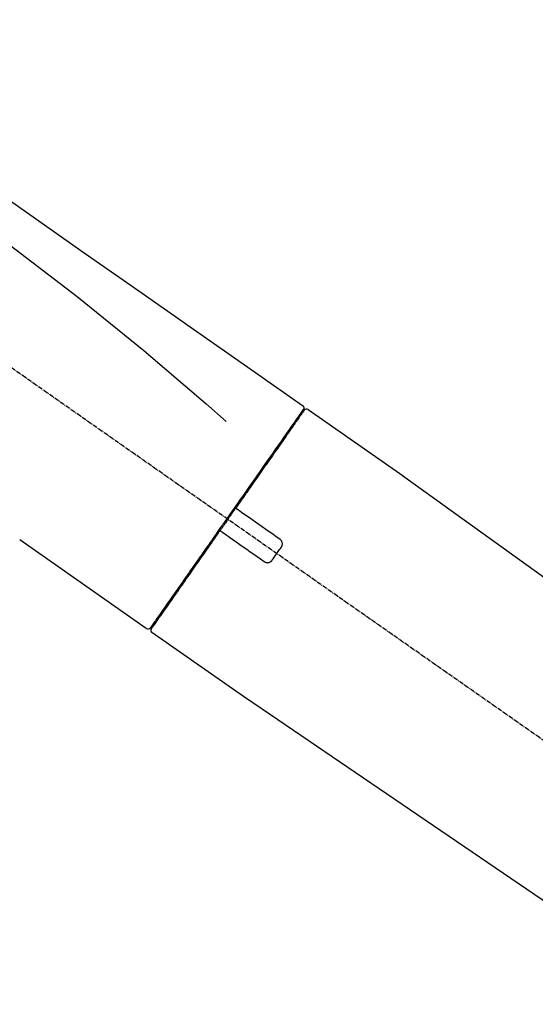
# Model space of a CAD drawing. Units: inches. Extents: x 0 to 26473, y -25 to 8845.
# Drawn here: x 20564 to 20651, y 3012 to 3178 of the extents above; entities that cross this region are included whole.
import ezdxf

# ---------------------------------------------------------------- set-up
doc = ezdxf.new("R2010")
doc.units = ezdxf.units.IN
doc.header["$MEASUREMENT"] = 0
doc.linetypes.add('CENTER2', pattern=[1.125, 0.75, -0.125, 0.125, -0.125])
doc.layers.get('DEFPOINTS').update_dxf_attribs({"color": 146})
doc.layers.add('150-機器', color=8, linetype='Continuous')
doc.layers.add('166-寸法B', color=11, linetype='Continuous')
doc.styles.add('KH001', font='txt')
doc.dimstyles.new('KH1xx030', dxfattribs={"dimscale": 30, "dimtxt": 2, "dimasz": 0.6, "dimexe": 0.3, "dimexo": 1.2, "dimgap": 0.5, "dimtad": 3, "dimdec": 1, "dimdsep": 46, "dimlunit": 6, "dimtxsty": 'KH001', "dimblk": 'DOT', "dimcen": 1, "dimdle": 1, "dimclrd": 256, "dimclre": 256, "dimclrt": 256, "dimadec": 0, "dimazin": 0, "dimtfac": 1, "dimtdec": 1, "dimtix": 1, "dimtmove": 2, "dimatfit": 3, "dimldrblk": 'CLOSEDBLANK', "dimfxl": 1, "dimtolj": 1, "dimtzin": 0, "dimlwd": -1, "dimlwe": -1, "dimarcsym": 0})

# ---------------------------------------------------------------- blocks, each defined once
blk = doc.blocks.new('F402_D')
at = {"layer": '150-機器', "color": 13, "linetype": 'CENTER2'}
blk.add_line((0.34, 36.17), (-286.53, 237.04), dxfattribs=at)
at = {"layer": '150-機器', "color": 13, "linetype": 'Continuous'}
for p, q in [((-174.17, 186.36), (-158.16, 175.15)), ((-176.27, 184.49), (-176.11, 184.37)), ((-158.24, 175.21), (-38.21, 88.74)), ((-201.42, 149.44), (-222.76, 164.37)), ((-199.28, 151.28), (-199.44, 151.4)), ((-184.47, 137.57), (-200.48, 148.78)), ((-83.81, 69.09), (-184.55, 137.62))]:
    blk.add_line(p, q, dxfattribs=at)
for points in [[(-248.64, 238.5), (-239.45, 232.07), (-230.25, 225.63), (-221.06, 219.2), (-211.87, 212.76), (-202.68, 206.32), (-193.49, 199.89), (-184.3, 193.45), (-175.11, 187.02)], [(-247.92, 231.16), (-236.19, 222.7), (-224.54, 214.15), (-213.06, 205.38), (-201.83, 196.3), (-198.34, 193.33), (-194.86, 190.34), (-191.41, 187.33), (-187.96, 184.3)], [(-175.11, 186.14), (-175.12, 186.13), (-175.13, 186.12), (-175.14, 186.11), (-175.14, 186.1), (-175.19, 186.03), (-175.23, 185.97), (-175.28, 185.9), (-175.32, 185.84), (-175.46, 185.64), (-175.6, 185.44), (-175.74, 185.25), (-175.88, 185.05), (-176.17, 184.63), (-176.47, 184.2), (-176.77, 183.78), (-177.06, 183.36), (-177.46, 182.79), (-177.86, 182.22), (-178.26, 181.65), (-178.65, 181.08), (-179.14, 180.39), (-179.63, 179.7), (-180.11, 179), (-180.6, 178.31), (-181.15, 177.52), (-181.71, 176.72), (-182.26, 175.93), (-182.82, 175.14), (-183.42, 174.28), (-184.02, 173.42), (-184.62, 172.56), (-185.23, 171.7), (-185.64, 171.1), (-186.06, 170.5), (-186.48, 169.91), (-186.9, 169.31), (-187.11, 169.01), (-187.32, 168.71), (-187.53, 168.41), (-187.74, 168.11)], [(-174.82, 186.21), (-174.82, 186.21), (-174.82, 186.21), (-174.82, 186.21), (-174.82, 186.21), (-174.82, 186.21), (-174.82, 186.21), (-174.82, 186.21), (-174.83, 186.2), (-174.83, 186.19), (-174.84, 186.19), (-174.84, 186.18), (-174.85, 186.17), (-174.94, 186.04), (-175.03, 185.91), (-175.13, 185.77), (-175.22, 185.64), (-175.3, 185.52), (-175.39, 185.4), (-175.48, 185.27), (-175.56, 185.15), (-175.61, 185.09), (-175.65, 185.03), (-175.69, 184.97), (-175.73, 184.91), (-175.84, 184.76), (-175.94, 184.61), (-176.05, 184.46), (-176.15, 184.31), (-176.21, 184.22), (-176.27, 184.13), (-176.34, 184.05), (-176.4, 183.96)], [(-175.06, 186.25), (-175.07, 186.23), (-175.09, 186.21), (-175.1, 186.19), (-175.12, 186.17), (-175.15, 186.11), (-175.18, 186.06), (-175.22, 186.01), (-175.26, 185.96)], [(-175.11, 187.02), (-175.1, 187.01), (-175.09, 187), (-175.08, 187), (-175.07, 186.99), (-175.05, 186.97), (-175.03, 186.96), (-175.01, 186.94), (-175, 186.92), (-174.97, 186.89), (-174.95, 186.86), (-174.94, 186.83), (-174.92, 186.79), (-174.91, 186.76), (-174.9, 186.72), (-174.89, 186.69), (-174.89, 186.65), (-174.89, 186.62), (-174.89, 186.6), (-174.89, 186.57), (-174.9, 186.55), (-174.9, 186.54), (-174.9, 186.53), (-174.9, 186.51), (-174.91, 186.5)], [(-174.91, 186.5), (-174.9, 186.5), (-174.9, 186.5), (-174.9, 186.5), (-174.89, 186.5), (-174.86, 186.48), (-174.89, 186.43), (-174.97, 186.35), (-175.06, 186.25)], [(-176.4, 183.96), (-176.49, 183.83), (-176.58, 183.7), (-176.67, 183.57), (-176.76, 183.43), (-176.99, 183.11), (-177.21, 182.8), (-177.44, 182.48), (-177.66, 182.16), (-177.92, 181.79), (-178.18, 181.42), (-178.44, 181.05), (-178.69, 180.68), (-178.99, 180.26), (-179.28, 179.85), (-179.57, 179.43), (-179.86, 179.01), (-180.18, 178.56), (-180.5, 178.11), (-180.81, 177.65), (-181.13, 177.2), (-181.48, 176.71), (-181.82, 176.22), (-182.16, 175.73), (-182.5, 175.24), (-182.86, 174.72), (-183.22, 174.21), (-183.58, 173.7), (-183.94, 173.18), (-184.13, 172.91), (-184.32, 172.64), (-184.51, 172.38), (-184.69, 172.11), (-184.88, 171.84), (-185.07, 171.57), (-185.26, 171.31), (-185.44, 171.04), (-185.63, 170.77), (-185.82, 170.5), (-186.02, 170.22), (-186.21, 169.95)], [(-186.21, 169.95), (-186.23, 169.92), (-186.25, 169.89), (-186.27, 169.86), (-186.29, 169.83), (-186.33, 169.77), (-186.37, 169.71), (-186.41, 169.66), (-186.45, 169.6), (-186.52, 169.51), (-186.58, 169.42), (-186.64, 169.33), (-186.7, 169.24), (-186.76, 169.16), (-186.82, 169.07), (-186.89, 168.98), (-186.95, 168.89), (-187.01, 168.8), (-187.07, 168.71), (-187.13, 168.63), (-187.2, 168.54), (-187.26, 168.45), (-187.32, 168.36), (-187.38, 168.27), (-187.44, 168.18), (-187.53, 168.06), (-187.61, 167.95), (-187.69, 167.83), (-187.78, 167.71), (-187.88, 167.56), (-187.98, 167.41), (-188.09, 167.27), (-188.19, 167.12), (-188.31, 166.94), (-188.44, 166.76), (-188.56, 166.59), (-188.69, 166.41), (-188.77, 166.29), (-188.85, 166.18), (-188.93, 166.06), (-189.01, 165.94), (-189.06, 165.88), (-189.1, 165.82), (-189.14, 165.76), (-189.18, 165.71)], [(-186.21, 169.95), (-186.22, 169.94), (-186.22, 169.93), (-186.23, 169.92), (-186.23, 169.91), (-186.24, 169.9), (-186.24, 169.9), (-186.24, 169.89), (-186.25, 169.88), (-186.25, 169.86), (-186.25, 169.85), (-186.26, 169.83), (-186.26, 169.82), (-186.26, 169.81), (-186.26, 169.81), (-186.26, 169.8), (-186.26, 169.8), (-186.26, 169.79), (-186.26, 169.78), (-186.26, 169.77), (-186.26, 169.76), (-186.26, 169.76), (-186.26, 169.75), (-186.26, 169.75), (-186.26, 169.74), (-186.26, 169.73), (-186.25, 169.71), (-186.25, 169.7), (-186.25, 169.68), (-186.24, 169.67), (-186.24, 169.67), (-186.23, 169.66), (-186.23, 169.65), (-186.22, 169.63), (-186.21, 169.61), (-186.2, 169.6), (-186.19, 169.58), (-186.18, 169.57), (-186.17, 169.57), (-186.17, 169.56), (-186.16, 169.55), (-186.15, 169.55), (-186.14, 169.54), (-186.14, 169.54), (-186.13, 169.53)], [(-185.97, 169.42), (-185.97, 169.42), (-185.97, 169.42), (-185.97, 169.42), (-185.97, 169.42), (-185.98, 169.43), (-185.98, 169.43), (-185.98, 169.43), (-185.99, 169.43), (-185.99, 169.44), (-186, 169.44), (-186, 169.44), (-186.01, 169.45), (-186.01, 169.45), (-186.02, 169.45), (-186.02, 169.46), (-186.03, 169.46), (-186.03, 169.47), (-186.04, 169.47), (-186.05, 169.47), (-186.05, 169.48), (-186.06, 169.48), (-186.06, 169.49), (-186.07, 169.49), (-186.08, 169.5), (-186.08, 169.5), (-186.09, 169.5), (-186.09, 169.51), (-186.1, 169.51), (-186.1, 169.51), (-186.11, 169.52), (-186.11, 169.52), (-186.11, 169.52), (-186.12, 169.52), (-186.12, 169.52), (-186.12, 169.53), (-186.12, 169.53), (-186.12, 169.53), (-186.12, 169.53), (-186.12, 169.53), (-186.13, 169.53), (-186.13, 169.53), (-186.13, 169.53), (-186.13, 169.53), (-186.13, 169.53)], [(-178.94, 164.5), (-179.53, 164.91), (-180.11, 165.32), (-180.7, 165.73), (-181.28, 166.14), (-181.87, 166.55), (-182.46, 166.96), (-183.04, 167.37), (-183.63, 167.78), (-184.21, 168.19), (-184.8, 168.6), (-185.38, 169.01), (-185.97, 169.42)], [(-187.86, 167.94), (-187.87, 167.93), (-187.88, 167.92), (-187.88, 167.9), (-187.89, 167.89), (-187.92, 167.86), (-187.94, 167.82), (-187.96, 167.79), (-187.99, 167.76), (-188.03, 167.7), (-188.07, 167.64), (-188.11, 167.58), (-188.15, 167.52), (-188.2, 167.45), (-188.26, 167.37), (-188.31, 167.29), (-188.36, 167.22), (-188.43, 167.12), (-188.5, 167.03), (-188.56, 166.93), (-188.63, 166.84), (-188.71, 166.72), (-188.79, 166.61), (-188.87, 166.5), (-188.95, 166.38), (-189.07, 166.21), (-189.19, 166.04), (-189.31, 165.87), (-189.43, 165.7), (-189.58, 165.48), (-189.73, 165.27), (-189.88, 165.05), (-190.03, 164.84), (-190.19, 164.61), (-190.35, 164.38), (-190.52, 164.14), (-190.68, 163.91), (-190.85, 163.67), (-191.02, 163.42), (-191.2, 163.17), (-191.37, 162.92), (-191.54, 162.68), (-191.72, 162.43), (-191.89, 162.18), (-192.07, 161.93), (-192.25, 161.67), (-192.44, 161.4), (-192.62, 161.14), (-192.8, 160.88), (-193.03, 160.56), (-193.25, 160.25), (-193.47, 159.93), (-193.69, 159.61), (-193.95, 159.24), (-194.21, 158.86), (-194.48, 158.48), (-194.74, 158.11), (-195.04, 157.69), (-195.33, 157.26), (-195.63, 156.84), (-195.92, 156.42), (-196.19, 156.04), (-196.46, 155.65), (-196.73, 155.27), (-197, 154.88), (-197.24, 154.54), (-197.48, 154.19), (-197.72, 153.85), (-197.96, 153.51), (-198.17, 153.21), (-198.38, 152.91), (-198.59, 152.62), (-198.8, 152.32), (-198.97, 152.07), (-199.14, 151.82), (-199.32, 151.57), (-199.49, 151.33), (-199.63, 151.13), (-199.77, 150.93), (-199.9, 150.74), (-200.04, 150.54), (-200.15, 150.38), (-200.26, 150.23), (-200.37, 150.07), (-200.48, 149.92), (-200.52, 149.85), (-200.56, 149.79), (-200.61, 149.72), (-200.69, 149.61), (-200.71, 149.59), (-200.72, 149.57), (-200.73, 149.55), (-200.73, 149.56), (-200.73, 149.56), (-200.73, 149.56), (-200.73, 149.56), (-200.73, 149.56)], [(-187.74, 168.11), (-187.75, 168.1), (-187.76, 168.09), (-187.77, 168.07), (-187.78, 168.06), (-187.79, 168.04), (-187.8, 168.03), (-187.81, 168.01), (-187.82, 168), (-187.83, 167.99), (-187.84, 167.97), (-187.85, 167.96), (-187.86, 167.94)], [(-189.18, 165.7), (-189.43, 165.34), (-189.69, 164.98), (-189.94, 164.62), (-190.19, 164.26), (-190.44, 163.9), (-190.69, 163.55), (-190.94, 163.19), (-191.19, 162.84), (-191.31, 162.66), (-191.43, 162.48), (-191.56, 162.31), (-191.68, 162.13), (-191.92, 161.79), (-192.16, 161.44), (-192.41, 161.1), (-192.65, 160.75), (-193, 160.25), (-193.35, 159.75), (-193.7, 159.25), (-194.05, 158.75), (-194.26, 158.45), (-194.47, 158.14), (-194.69, 157.84), (-194.9, 157.53), (-195.11, 157.23), (-195.33, 156.93), (-195.54, 156.62), (-195.75, 156.32), (-196.13, 155.78), (-196.5, 155.25), (-196.88, 154.71), (-197.25, 154.18), (-197.57, 153.73), (-197.88, 153.28), (-198.19, 152.83), (-198.51, 152.38), (-198.75, 152.03), (-199, 151.68), (-199.25, 151.33), (-199.49, 150.98), (-199.66, 150.73), (-199.83, 150.49), (-200, 150.25), (-200.17, 150), (-200.27, 149.87), (-200.36, 149.74), (-200.45, 149.61), (-200.54, 149.48), (-200.54, 149.47), (-200.55, 149.47), (-200.55, 149.46), (-200.56, 149.45), (-200.56, 149.45), (-200.56, 149.45), (-200.57, 149.44), (-200.57, 149.44), (-200.57, 149.44), (-200.56, 149.44), (-200.56, 149.45), (-200.56, 149.45)], [(-188.76, 165.77), (-188.76, 165.78), (-188.77, 165.78), (-188.77, 165.78), (-188.77, 165.78), (-188.78, 165.79), (-188.78, 165.79), (-188.79, 165.79), (-188.79, 165.79), (-188.8, 165.8), (-188.81, 165.8), (-188.82, 165.81), (-188.83, 165.81), (-188.83, 165.81), (-188.84, 165.81), (-188.84, 165.82), (-188.84, 165.82), (-188.85, 165.82), (-188.86, 165.82), (-188.87, 165.82), (-188.88, 165.83), (-188.89, 165.83), (-188.89, 165.83), (-188.9, 165.83), (-188.9, 165.83), (-188.91, 165.83), (-188.92, 165.83), (-188.93, 165.83), (-188.94, 165.83), (-188.95, 165.83), (-188.95, 165.83), (-188.96, 165.83), (-188.96, 165.83), (-188.99, 165.83), (-189.01, 165.83), (-189.03, 165.82), (-189.06, 165.82), (-189.08, 165.81), (-189.1, 165.8), (-189.11, 165.79), (-189.13, 165.77), (-189.14, 165.76), (-189.15, 165.74), (-189.17, 165.73), (-189.18, 165.71)], [(-188.76, 165.77), (-188.76, 165.77), (-188.76, 165.77), (-188.76, 165.77), (-188.76, 165.77), (-188.76, 165.77), (-188.75, 165.77), (-188.75, 165.77), (-188.75, 165.77), (-188.75, 165.77), (-188.75, 165.77), (-188.75, 165.77), (-188.75, 165.77), (-188.75, 165.76), (-188.74, 165.76), (-188.74, 165.76), (-188.74, 165.76), (-188.73, 165.75), (-188.72, 165.75), (-188.72, 165.74), (-188.71, 165.74), (-188.7, 165.73), (-188.7, 165.73), (-188.69, 165.72), (-188.68, 165.72), (-188.68, 165.72), (-188.67, 165.71), (-188.66, 165.71), (-188.66, 165.7), (-188.65, 165.7), (-188.65, 165.7), (-188.64, 165.69), (-188.64, 165.69), (-188.63, 165.68), (-188.63, 165.68), (-188.62, 165.68), (-188.62, 165.67), (-188.61, 165.67), (-188.61, 165.67), (-188.61, 165.67), (-188.6, 165.67), (-188.6, 165.66), (-188.6, 165.66), (-188.6, 165.66), (-188.6, 165.66)], [(-188.6, 165.66), (-188.01, 165.25), (-187.43, 164.84), (-186.84, 164.43), (-186.26, 164.02), (-185.67, 163.61), (-185.09, 163.2), (-184.5, 162.79), (-183.92, 162.38), (-183.33, 161.97), (-182.75, 161.56), (-182.16, 161.15), (-181.57, 160.74)], [(-178.7, 163.11), (-178.68, 163.14), (-178.66, 163.16), (-178.64, 163.19), (-178.62, 163.22), (-178.59, 163.27), (-178.56, 163.33), (-178.54, 163.39), (-178.52, 163.46), (-178.5, 163.56), (-178.49, 163.65), (-178.49, 163.75), (-178.51, 163.85), (-178.53, 163.95), (-178.56, 164.05), (-178.6, 164.14), (-178.65, 164.23), (-178.69, 164.28), (-178.73, 164.33), (-178.78, 164.38), (-178.83, 164.43), (-178.86, 164.45), (-178.89, 164.46), (-178.92, 164.48), (-178.94, 164.5)], [(-180.19, 160.99), (-180.06, 161.16), (-179.94, 161.34), (-179.81, 161.52), (-179.69, 161.69), (-179.57, 161.87), (-179.44, 162.05), (-179.32, 162.23), (-179.19, 162.4), (-179.07, 162.58), (-178.95, 162.76), (-178.82, 162.93), (-178.7, 163.11)], [(-181.57, 160.74), (-181.55, 160.72), (-181.52, 160.7), (-181.49, 160.68), (-181.47, 160.67), (-181.41, 160.63), (-181.35, 160.6), (-181.28, 160.58), (-181.22, 160.56), (-181.12, 160.54), (-181.02, 160.53), (-180.92, 160.54), (-180.82, 160.55), (-180.72, 160.58), (-180.62, 160.61), (-180.53, 160.65), (-180.45, 160.7), (-180.4, 160.74), (-180.35, 160.78), (-180.3, 160.83), (-180.26, 160.88), (-180.24, 160.91), (-180.22, 160.93), (-180.2, 160.96), (-180.19, 160.99)]]:
    blk.add_lwpolyline(points, dxfattribs=at)
for centre, start, end in [((-174.41, 185.92), 55.5475, 145), ((-201.14, 149.85), 234.9852, 325), ((-200.16, 149.16), 145, 235.2489)]:
    blk.add_arc(centre, 0.499, start, end, dxfattribs=at)
blk = doc.blocks.new('_Dot')
at = {"color": 0, "linetype": 'ByBlock', "lineweight": -2}
blk.add_line((-0.5, 0), (-1, 0), dxfattribs=at)
at = {"color": 0, "linetype": 'ByBlock', "const_width": 0.5}
blk.add_lwpolyline([(-0.25, 0, 1), (0.25, 0, 1)], format="xyb", close=True, dxfattribs=at)
blk = doc.blocks.new('*D745')
at = {"layer": '166-寸法B'}
for p, q in [((20206.37, 2959.05), (20206.37, 3333.64)), ((20856.37, 2959.05), (20856.37, 3333.64)), ((20224.37, 3324.64), (20838.37, 3324.64))]:
    blk.add_line(p, q, dxfattribs=at)
at = {"layer": 'DEFPOINTS', "color": 0}
for p in [(20856.37, 3324.64), (20206.37, 2923.05), (20856.37, 2923.05)]:
    blk.add_point(p, dxfattribs=at)
at = {"layer": '166-寸法B', "linetype": 'ByBlock', "xscale": 18, "yscale": 18, "zscale": 18, "rotation": 180}
blk.add_blockref('_Dot', (20206.37, 3324.64), dxfattribs=at)
at = {"layer": '166-寸法B', "linetype": 'ByBlock', "xscale": 18, "yscale": 18, "zscale": 18}
blk.add_blockref('_Dot', (20856.37, 3324.64), dxfattribs=at)
at = {"layer": '166-寸法B', "insert": (20531.37, 3369.64), "char_height": 60, "attachment_point": 5, "style": 'KH001'}
blk.add_mtext('\\A1;650', dxfattribs=at)
blk = doc.blocks.new('_ClosedBlank')
at = {"color": 0, "linetype": 'ByBlock', "lineweight": -2}
for p, q in [((-1, 0.1667), (0, 0)), ((-1, 0.1667), (-1, -0.1667)), ((0, 0), (-1, -0.1667))]:
    blk.add_line(p, q, dxfattribs=at)
blk = doc.blocks.new('*D747')
at = {"layer": '166-寸法B'}
for p, q in [((20206.37, 2959.05), (20206.37, 3206.24)), ((20853.37, 2959.05), (20853.37, 3206.24)), ((20835.37, 3197.24), (20224.37, 3197.24))]:
    blk.add_line(p, q, dxfattribs=at)
at = {"layer": 'DEFPOINTS', "color": 0}
for p in [(20206.37, 3197.24), (20206.37, 2923.05), (20853.37, 2923.05)]:
    blk.add_point(p, dxfattribs=at)
at = {"layer": '166-寸法B', "linetype": 'ByBlock', "xscale": 18, "yscale": 18, "zscale": 18, "rotation": 180}
blk.add_blockref('_Dot', (20206.37, 3197.24), dxfattribs=at)
at = {"layer": '166-寸法B', "linetype": 'ByBlock', "xscale": 18, "yscale": 18, "zscale": 18}
blk.add_blockref('_Dot', (20853.37, 3197.24), dxfattribs=at)
at = {"layer": '166-寸法B', "insert": (20529.87, 3242.24), "char_height": 60, "attachment_point": 5, "style": 'KH001'}
blk.add_mtext('\\A1;647', dxfattribs=at)
blk = doc.blocks.new('*D1639')
at = {"layer": '166-寸法B'}
for p, q in [((20206.37, 2959.05), (20206.37, 3333.64)), ((20856.37, 2959.05), (20856.37, 3333.64)), ((20224.37, 3324.64), (20838.37, 3324.64))]:
    blk.add_line(p, q, dxfattribs=at)
at = {"layer": 'DEFPOINTS', "color": 0}
for p in [(20856.37, 3324.64), (20206.37, 2923.05), (20856.37, 2923.05)]:
    blk.add_point(p, dxfattribs=at)
at = {"layer": '166-寸法B', "linetype": 'ByBlock', "xscale": 18, "yscale": 18, "zscale": 18, "rotation": 180}
blk.add_blockref('_Dot', (20206.37, 3324.64), dxfattribs=at)
at = {"layer": '166-寸法B', "linetype": 'ByBlock', "xscale": 18, "yscale": 18, "zscale": 18}
blk.add_blockref('_Dot', (20856.37, 3324.64), dxfattribs=at)
at = {"layer": '166-寸法B', "insert": (20531.37, 3369.64), "char_height": 60, "attachment_point": 5, "style": 'KH001'}
blk.add_mtext('\\A1;650', dxfattribs=at)
blk = doc.blocks.new('*D1641')
at = {"layer": '166-寸法B'}
for p, q in [((20206.37, 2959.05), (20206.37, 3206.24)), ((20853.37, 2959.05), (20853.37, 3206.24)), ((20835.37, 3197.24), (20224.37, 3197.24))]:
    blk.add_line(p, q, dxfattribs=at)
at = {"layer": 'DEFPOINTS', "color": 0}
for p in [(20206.37, 3197.24), (20206.37, 2923.05), (20853.37, 2923.05)]:
    blk.add_point(p, dxfattribs=at)
at = {"layer": '166-寸法B', "linetype": 'ByBlock', "xscale": 18, "yscale": 18, "zscale": 18, "rotation": 180}
blk.add_blockref('_Dot', (20206.37, 3197.24), dxfattribs=at)
at = {"layer": '166-寸法B', "linetype": 'ByBlock', "xscale": 18, "yscale": 18, "zscale": 18}
blk.add_blockref('_Dot', (20853.37, 3197.24), dxfattribs=at)
at = {"layer": '166-寸法B', "insert": (20529.87, 3242.24), "char_height": 60, "attachment_point": 5, "style": 'KH001'}
blk.add_mtext('\\A1;647', dxfattribs=at)

msp = doc.modelspace()

# ---------------------------------------------------------------- block references
at = {"layer": '150-機器'}
msp.add_blockref('F402_D', (20786.37, 2925.74), dxfattribs=at)
msp.add_blockref('F402_D', (20786.37, 2925.74), dxfattribs=at)

# ---------------------------------------------------------------- dimensions: what is measured, and where the dimension line sits
at = {"layer": '166-寸法B'}
for base, p1, p2, picture, middle in [((20856.37, 3324.64), (20206.37, 2923.05), (20856.37, 2923.05), '*D745', (20531.37, 3369.64)), ((20856.37, 3324.64), (20206.37, 2923.05), (20856.37, 2923.05), '*D1639', (20531.37, 3369.64)), ((20206.37, 3197.24), (20853.37, 2923.05), (20206.37, 2923.05), '*D747', (20529.87, 3242.24)), ((20206.37, 3197.24), (20853.37, 2923.05), (20206.37, 2923.05), '*D1641', (20529.87, 3242.24))]:
    dim = msp.add_linear_dim(base=base, p1=p1, p2=p2, dimstyle='KH1xx030', dxfattribs=at)
    dim.commit()
    dim.dimension.update_dxf_attribs({"geometry": picture, "text_midpoint": middle})

doc.saveas('drawing.dxf')
